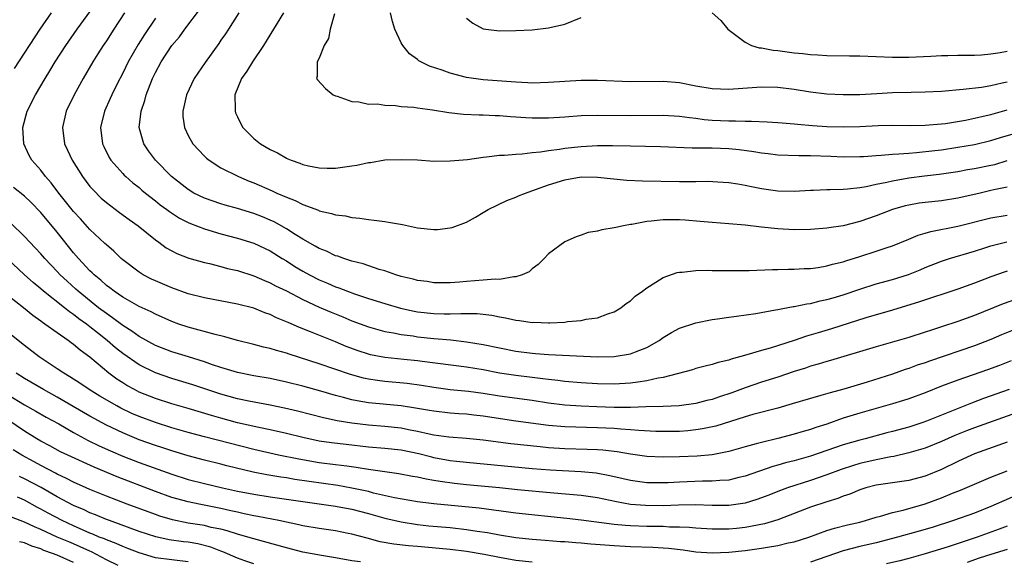
# Model space of a CAD drawing. Units: inches. Extents: x 2613000 to 2616000, y 1476000 to 1479000.
# Drawn here: x 2613276 to 2613397, y 1477202 to 1477268 of the extents above; entities that cross this region are included whole.
import ezdxf

# ---------------------------------------------------------------- set-up
doc = ezdxf.new("R2010")
doc.units = ezdxf.units.IN
doc.header["$MEASUREMENT"] = 0
doc.layers.add('LD26131476_2ft', color=162, linetype='Continuous')

msp = doc.modelspace()

# ---------------------------------------------------------------- linework, layer by layer
at = {"layer": 'LD26131476_2ft'}
for points, elevation in [([(2613397, 1477237.45), (2613396.65, 1477237.35), (2613395, 1477236.78), (2613393, 1477235.98), (2613391, 1477235.25), (2613386.3, 1477233.7), (2613383, 1477232.69), (2613379.74, 1477231.74), (2613375.57, 1477230.43), (2613373.92, 1477229.92), (2613372.49, 1477229.51), (2613371, 1477229), (2613368.06, 1477228.06), (2613367, 1477227.76), (2613365.23, 1477227.23), (2613363.29, 1477226.71), (2613363, 1477226.59), (2613361.7, 1477226.3), (2613361, 1477226.05), (2613360.13, 1477225.87), (2613359, 1477225.57), (2613358.57, 1477225.43), (2613355, 1477224.48), (2613354.39, 1477224.39), (2613353, 1477224.05), (2613351.92, 1477223.92), (2613351, 1477223.77), (2613349, 1477223.65), (2613347, 1477223.69), (2613345, 1477223.81), (2613343, 1477223.99), (2613342.12, 1477224.12), (2613341, 1477224.22), (2613340.32, 1477224.32), (2613339, 1477224.46), (2613337, 1477224.7), (2613335, 1477225.01), (2613333, 1477225.4), (2613331, 1477225.72), (2613325.58, 1477226.42), (2613325, 1477226.51), (2613323.34, 1477226.66), (2613321, 1477226.9), (2613319.25, 1477227.25), (2613319, 1477227.32), (2613317.74, 1477227.74), (2613316.28, 1477228.28), (2613315, 1477228.83), (2613311.95, 1477230.05), (2613310.57, 1477230.57), (2613309.19, 1477231.19), (2613309, 1477231.28), (2613307.78, 1477231.78), (2613307, 1477232.17), (2613306.37, 1477232.37), (2613305, 1477232.92), (2613303, 1477233.44), (2613299, 1477234.2), (2613297, 1477234.7), (2613295, 1477235.41), (2613293, 1477236.27), (2613292.5, 1477236.5), (2613291.51, 1477237), (2613291, 1477237.32), (2613289, 1477238.83), (2613288.81, 1477239), (2613287.9, 1477239.9), (2613287, 1477240.66), (2613286.83, 1477240.84), (2613285, 1477242.54), (2613283.84, 1477243.84), (2613283, 1477244.74), (2613281.21, 1477247), (2613280.26, 1477248.26), (2613279.59, 1477249), (2613279, 1477249.77), (2613277.91, 1477251), (2613277.59, 1477251.59), (2613276.91, 1477253), (2613276.8, 1477255), (2613277.34, 1477257), (2613278.33, 1477259), (2613279.52, 1477261), (2613280.1, 1477261.9), (2613280.75, 1477263), (2613282.04, 1477265), (2613283.43, 1477267), (2613286.31, 1477271)], 10340), ([(2613397, 1477247.73), (2613395.39, 1477247.39), (2613395, 1477247.29), (2613393.71, 1477247), (2613391, 1477246.36), (2613389, 1477246.05), (2613387, 1477245.86), (2613386.25, 1477245.75), (2613385, 1477245.53), (2613384.57, 1477245.43), (2613383, 1477244.99), (2613381, 1477244.23), (2613379, 1477243.51), (2613377, 1477243), (2613375.25, 1477242.75), (2613375, 1477242.71), (2613373, 1477242.56), (2613371, 1477242.51), (2613369, 1477242.61), (2613367, 1477242.83), (2613365, 1477243.08), (2613363, 1477243.24), (2613361, 1477243.38), (2613359.53, 1477243.53), (2613357.7, 1477243.7), (2613357, 1477243.74), (2613355.73, 1477243.73), (2613355, 1477243.74), (2613353.55, 1477243.55), (2613353, 1477243.51), (2613351.17, 1477243.17), (2613351, 1477243.15), (2613350.16, 1477243), (2613349.2, 1477242.8), (2613349, 1477242.73), (2613347.49, 1477242.51), (2613347, 1477242.33), (2613345.84, 1477242.16), (2613345, 1477241.84), (2613344.36, 1477241.64), (2613343, 1477241.04), (2613341, 1477239.56), (2613340.48, 1477239), (2613339.74, 1477238.26), (2613339, 1477237.74), (2613338.62, 1477237.38), (2613337.79, 1477237), (2613337, 1477236.75), (2613336.76, 1477236.76), (2613335, 1477236.46), (2613334.47, 1477236.47), (2613333, 1477236.34), (2613331, 1477236.2), (2613330.11, 1477236.11), (2613329, 1477236.04), (2613327, 1477236.04), (2613326.18, 1477236.18), (2613325, 1477236.32), (2613324.47, 1477236.47), (2613323, 1477236.81), (2613322.37, 1477237), (2613321, 1477237.48), (2613320.33, 1477237.67), (2613318.35, 1477238.35), (2613317, 1477238.69), (2613316, 1477239), (2613315.27, 1477239.27), (2613315, 1477239.34), (2613313.89, 1477239.89), (2613313, 1477240.23), (2613312.52, 1477240.52), (2613311, 1477241.36), (2613310.06, 1477241.94), (2613309, 1477242.63), (2613307.49, 1477243.49), (2613307, 1477243.7), (2613306.08, 1477244.08), (2613305, 1477244.49), (2613303, 1477245.09), (2613301.5, 1477245.5), (2613301, 1477245.66), (2613299, 1477246.36), (2613297.7, 1477247), (2613297, 1477247.42), (2613294.94, 1477249), (2613293.02, 1477251), (2613292.16, 1477252.16), (2613291.58, 1477253), (2613291, 1477255), (2613291.24, 1477257), (2613291.7, 1477258.3), (2613291.88, 1477259), (2613292.65, 1477261), (2613293, 1477261.73), (2613293.69, 1477263), (2613295, 1477265), (2613295.92, 1477266.08), (2613296.59, 1477267), (2613298.49, 1477269.51)], 10334), ([(2613275.79, 1477262.21), (2613278.92, 1477267), (2613280.32, 1477269)], 10342), ([(2613289.22, 1477269), (2613287.9, 1477267), (2613287, 1477265.57), (2613286.62, 1477265), (2613285.98, 1477263.98), (2613285.37, 1477263), (2613284.19, 1477261), (2613283.07, 1477259), (2613282.11, 1477257), (2613281.63, 1477255), (2613281.89, 1477253), (2613282.25, 1477252.25), (2613282.82, 1477251), (2613284.08, 1477249), (2613285, 1477247.81), (2613285.38, 1477247.38), (2613286.38, 1477246.38), (2613287, 1477245.83), (2613288.6, 1477244.6), (2613289.77, 1477243.77), (2613290.87, 1477243), (2613293, 1477241.28), (2613293.4, 1477241), (2613294.32, 1477240.32), (2613295, 1477239.94), (2613295.62, 1477239.62), (2613297.06, 1477239.06), (2613299, 1477238.52), (2613299.61, 1477238.39), (2613301, 1477238.03), (2613301.8, 1477237.8), (2613303, 1477237.52), (2613305, 1477236.87), (2613306.3, 1477236.3), (2613307, 1477236.03), (2613307.67, 1477235.67), (2613309, 1477235.04), (2613311, 1477234), (2613313, 1477233.05), (2613314.44, 1477232.44), (2613315.87, 1477231.87), (2613317, 1477231.4), (2613319, 1477230.66), (2613321, 1477230.11), (2613322.07, 1477229.93), (2613323, 1477229.73), (2613324.45, 1477229.55), (2613325, 1477229.46), (2613327, 1477229.25), (2613329.06, 1477229.06), (2613331, 1477228.85), (2613333, 1477228.52), (2613335, 1477228.11), (2613337, 1477227.71), (2613339, 1477227.43), (2613339.41, 1477227.41), (2613341, 1477227.28), (2613347, 1477227), (2613349, 1477227.04), (2613351, 1477227.36), (2613351.62, 1477227.62), (2613353, 1477228.12), (2613354.52, 1477229), (2613355, 1477229.35), (2613356.02, 1477229.98), (2613357, 1477230.49), (2613359, 1477231.13), (2613361, 1477231.56), (2613361.63, 1477231.63), (2613363, 1477231.86), (2613363.95, 1477231.95), (2613366.3, 1477232.3), (2613368.73, 1477232.73), (2613369, 1477232.79), (2613370.87, 1477233.13), (2613371, 1477233.14), (2613372.54, 1477233.46), (2613373, 1477233.51), (2613374.18, 1477233.82), (2613375, 1477233.98), (2613375.78, 1477234.22), (2613377, 1477234.58), (2613379, 1477235.27), (2613381, 1477235.91), (2613383, 1477236.46), (2613384.95, 1477237.05), (2613386.38, 1477237.62), (2613387, 1477237.89), (2613389, 1477238.69), (2613389.95, 1477239), (2613393, 1477239.9), (2613394.3, 1477240.3), (2613395, 1477240.53), (2613396.97, 1477241.03)], 10338), ([(2613293, 1477268.33), (2613291.65, 1477266.35), (2613290.87, 1477265.13), (2613289.67, 1477263), (2613289, 1477261.62), (2613288.33, 1477260.33), (2613287.67, 1477259), (2613287.47, 1477258.53), (2613286.76, 1477257), (2613286.3, 1477255), (2613286.55, 1477253), (2613286.69, 1477252.69), (2613287.35, 1477251.35), (2613287.56, 1477251), (2613289, 1477249.39), (2613289.19, 1477249.19), (2613289.39, 1477249), (2613290.25, 1477248.25), (2613291, 1477247.67), (2613291.35, 1477247.35), (2613291.77, 1477247), (2613293, 1477246.05), (2613293.57, 1477245.57), (2613294.38, 1477245), (2613294.73, 1477244.73), (2613295.94, 1477243.94), (2613297, 1477243.4), (2613297.27, 1477243.27), (2613299, 1477242.61), (2613301, 1477242.02), (2613303, 1477241.49), (2613305, 1477240.88), (2613307, 1477239.94), (2613308.49, 1477239), (2613309, 1477238.7), (2613310.03, 1477238.03), (2613311, 1477237.46), (2613311.83, 1477237), (2613313, 1477236.4), (2613314, 1477236), (2613315, 1477235.54), (2613315.41, 1477235.41), (2613316.46, 1477235), (2613317.3, 1477234.7), (2613319, 1477234.14), (2613321, 1477233.5), (2613322.94, 1477232.94), (2613324.59, 1477232.59), (2613325, 1477232.51), (2613327, 1477232.27), (2613328.26, 1477232.26), (2613329, 1477232.23), (2613330.3, 1477232.3), (2613331, 1477232.28), (2613332.28, 1477232.28), (2613334.07, 1477232.07), (2613335, 1477231.87), (2613335.76, 1477231.76), (2613337, 1477231.48), (2613337.44, 1477231.44), (2613339, 1477231.21), (2613339.22, 1477231.22), (2613341, 1477231.14), (2613341.16, 1477231.16), (2613343, 1477231.25), (2613343.31, 1477231.31), (2613345, 1477231.43), (2613345.58, 1477231.58), (2613347, 1477231.78), (2613348.26, 1477232.26), (2613349, 1477232.51), (2613349.83, 1477233), (2613350.48, 1477233.52), (2613351, 1477233.85), (2613351.59, 1477234.41), (2613352.47, 1477235), (2613353, 1477235.43), (2613354.09, 1477236.1), (2613355, 1477236.7), (2613356.71, 1477237.29), (2613357, 1477237.33), (2613357.32, 1477237.32), (2613359, 1477237.54), (2613360.41, 1477237.59), (2613361, 1477237.54), (2613362.46, 1477237.54), (2613363, 1477237.52), (2613364.46, 1477237.54), (2613365.52, 1477237.52), (2613368.34, 1477237.66), (2613369, 1477237.65), (2613370.31, 1477237.69), (2613371, 1477237.69), (2613372.23, 1477237.77), (2613373, 1477237.8), (2613373.92, 1477237.92), (2613375, 1477238.1), (2613375.69, 1477238.31), (2613377, 1477238.61), (2613377.29, 1477238.71), (2613379, 1477239.25), (2613381, 1477239.9), (2613382.36, 1477240.36), (2613383, 1477240.56), (2613385, 1477241.35), (2613386.16, 1477241.84), (2613387, 1477242.08), (2613387.69, 1477242.31), (2613391, 1477242.97), (2613395, 1477243.95), (2613397, 1477244.3)], 10336), ([(2613303.16, 1477269), (2613301.92, 1477267), (2613301.56, 1477266.44), (2613301, 1477265.64), (2613300.75, 1477265.25), (2613299.06, 1477262.94), (2613297.74, 1477261), (2613296.78, 1477259), (2613296.48, 1477257.52), (2613296.33, 1477257), (2613296.36, 1477256.36), (2613296.53, 1477255), (2613297, 1477254.02), (2613297.58, 1477253), (2613299, 1477251.5), (2613299.25, 1477251.25), (2613299.55, 1477251), (2613301, 1477250.09), (2613303.12, 1477249), (2613304.46, 1477248.46), (2613305, 1477248.25), (2613307.27, 1477247.27), (2613307.82, 1477247), (2613309, 1477246.48), (2613310.08, 1477246.08), (2613311, 1477245.6), (2613312.9, 1477244.9), (2613313, 1477244.84), (2613314.51, 1477244.51), (2613315, 1477244.33), (2613316.21, 1477244.21), (2613317, 1477244), (2613317.94, 1477243.94), (2613319, 1477243.75), (2613319.7, 1477243.7), (2613321, 1477243.51), (2613321.46, 1477243.46), (2613323.15, 1477243.15), (2613325, 1477242.75), (2613327, 1477242.53), (2613327.44, 1477242.56), (2613329, 1477242.73), (2613329.22, 1477242.78), (2613331, 1477243.44), (2613332.07, 1477244.07), (2613333, 1477244.6), (2613333.62, 1477245), (2613335.9, 1477246.1), (2613337, 1477246.49), (2613337.34, 1477246.66), (2613338.17, 1477247), (2613339.41, 1477247.41), (2613341, 1477248), (2613343, 1477248.62), (2613345, 1477248.96), (2613347, 1477248.95), (2613350.58, 1477248.58), (2613352.48, 1477248.48), (2613357, 1477248.4), (2613358.42, 1477248.42), (2613359, 1477248.4), (2613360.43, 1477248.43), (2613362.34, 1477248.34), (2613363, 1477248.29), (2613364.1, 1477248.1), (2613365, 1477247.97), (2613365.79, 1477247.79), (2613367, 1477247.56), (2613369, 1477247.28), (2613371, 1477247.24), (2613373, 1477247.35), (2613373.35, 1477247.35), (2613375, 1477247.42), (2613375.41, 1477247.41), (2613377, 1477247.47), (2613377.49, 1477247.49), (2613379, 1477247.68), (2613379.8, 1477247.8), (2613381, 1477248.07), (2613382.32, 1477248.32), (2613383, 1477248.49), (2613385, 1477248.84), (2613386.91, 1477249.09), (2613388.71, 1477249.29), (2613391, 1477249.63), (2613392.15, 1477249.85), (2613393, 1477249.98), (2613395, 1477250.38), (2613395.5, 1477250.5), (2613397.02, 1477250.98)], 10332), ([(2613308.63, 1477269), (2613306.2, 1477265), (2613304.83, 1477263), (2613304.14, 1477261.86), (2613303.51, 1477261), (2613302.7, 1477259), (2613302.74, 1477257.26), (2613302.73, 1477257), (2613302.79, 1477256.79), (2613303, 1477256.32), (2613303.43, 1477255.43), (2613303.67, 1477255), (2613305, 1477253.64), (2613305.82, 1477253), (2613307, 1477252.3), (2613307.9, 1477251.9), (2613309, 1477251.24), (2613309.18, 1477251.18), (2613309.56, 1477251), (2613310.64, 1477250.64), (2613311, 1477250.48), (2613311.69, 1477250.31), (2613313, 1477250.06), (2613313.97, 1477250.03), (2613315, 1477250.03), (2613315.86, 1477250.14), (2613317, 1477250.33), (2613317.59, 1477250.41), (2613319, 1477250.72), (2613319.26, 1477250.74), (2613321, 1477251.03), (2613323, 1477251.11), (2613325, 1477251.03), (2613327, 1477250.9), (2613329, 1477250.91), (2613331.1, 1477251.1), (2613333, 1477251.38), (2613333.41, 1477251.41), (2613335, 1477251.62), (2613335.63, 1477251.63), (2613337, 1477251.76), (2613337.78, 1477251.78), (2613339, 1477251.93), (2613340.02, 1477252.02), (2613341, 1477252.19), (2613342.35, 1477252.35), (2613343, 1477252.46), (2613345, 1477252.69), (2613347, 1477252.8), (2613348.8, 1477252.8), (2613351, 1477252.74), (2613354.67, 1477252.67), (2613358.53, 1477252.53), (2613359, 1477252.53), (2613360.5, 1477252.5), (2613361, 1477252.51), (2613363, 1477252.44), (2613364.3, 1477252.3), (2613366.07, 1477252.07), (2613367, 1477251.9), (2613367.82, 1477251.82), (2613369, 1477251.68), (2613371.57, 1477251.57), (2613373, 1477251.58), (2613375.49, 1477251.49), (2613377, 1477251.42), (2613379, 1477251.44), (2613379.46, 1477251.46), (2613381, 1477251.59), (2613381.61, 1477251.61), (2613383, 1477251.74), (2613383.77, 1477251.77), (2613385, 1477251.88), (2613385.94, 1477251.94), (2613388.18, 1477252.18), (2613389, 1477252.29), (2613391, 1477252.6), (2613393, 1477252.94), (2613395, 1477253.41), (2613396.21, 1477253.79), (2613399, 1477254.61)], 10330), ([(2613314.88, 1477268.88), (2613314.32, 1477267), (2613314.13, 1477265.87), (2613313.6, 1477265), (2613313, 1477263.46), (2613312.75, 1477263), (2613312.74, 1477261.26), (2613312.65, 1477261), (2613312.8, 1477260.8), (2613313.76, 1477259.76), (2613314.72, 1477259), (2613315, 1477258.86), (2613315.18, 1477258.82), (2613317, 1477258.17), (2613317.85, 1477258.15), (2613319, 1477257.86), (2613320.13, 1477257.87), (2613321, 1477257.71), (2613322.33, 1477257.67), (2613323, 1477257.56), (2613324.54, 1477257.46), (2613325, 1477257.38), (2613326.84, 1477257.16), (2613328.83, 1477256.83), (2613330.61, 1477256.61), (2613332.53, 1477256.53), (2613333, 1477256.54), (2613334.48, 1477256.48), (2613335, 1477256.48), (2613336.36, 1477256.36), (2613337, 1477256.32), (2613338.22, 1477256.22), (2613339, 1477256.18), (2613341, 1477256.17), (2613343, 1477256.29), (2613345, 1477256.45), (2613347, 1477256.52), (2613351, 1477256.46), (2613355, 1477256.49), (2613357, 1477256.38), (2613358.21, 1477256.21), (2613359, 1477256.13), (2613359.99, 1477255.99), (2613361, 1477255.9), (2613363, 1477255.8), (2613363.82, 1477255.82), (2613365, 1477255.77), (2613365.78, 1477255.78), (2613367.69, 1477255.69), (2613369, 1477255.61), (2613369.55, 1477255.55), (2613371, 1477255.44), (2613371.39, 1477255.39), (2613373.24, 1477255.24), (2613375, 1477255.13), (2613377, 1477255.09), (2613379, 1477255.13), (2613381.24, 1477255.24), (2613383, 1477255.27), (2613385.26, 1477255.26), (2613387, 1477255.28), (2613389, 1477255.43), (2613389.49, 1477255.49), (2613391.9, 1477255.9), (2613393, 1477256.13), (2613394.46, 1477256.46), (2613395, 1477256.6), (2613397, 1477257.17)], 10328), ([(2613397, 1477260.55), (2613396.39, 1477260.39), (2613395, 1477260.08), (2613393.89, 1477259.89), (2613391.62, 1477259.62), (2613389, 1477259.4), (2613387, 1477259.3), (2613385.28, 1477259.28), (2613383, 1477259.21), (2613381.09, 1477259.09), (2613379, 1477258.99), (2613377, 1477258.97), (2613375, 1477259.07), (2613373, 1477259.3), (2613371, 1477259.62), (2613369, 1477259.87), (2613367, 1477259.92), (2613363, 1477259.63), (2613361, 1477259.7), (2613359, 1477260.05), (2613357, 1477260.44), (2613355, 1477260.62), (2613351, 1477260.58), (2613347, 1477260.74), (2613345, 1477260.73), (2613343, 1477260.61), (2613341, 1477260.48), (2613339, 1477260.43), (2613338.47, 1477260.47), (2613337, 1477260.53), (2613333, 1477260.83), (2613331, 1477261.1), (2613329, 1477261.62), (2613328.01, 1477261.99), (2613326.48, 1477262.48), (2613325.42, 1477263), (2613325.15, 1477263.15), (2613325, 1477263.29), (2613324.01, 1477264.01), (2613323.19, 1477265), (2613323, 1477265.35), (2613322.25, 1477267), (2613321.93, 1477267.93), (2613321.72, 1477269)], 10326), ([(2613331, 1477268.34), (2613331.74, 1477267.74), (2613333, 1477267.06), (2613333.33, 1477267), (2613335, 1477266.8), (2613337, 1477266.84), (2613339, 1477266.93), (2613341, 1477267.15), (2613343, 1477267.61), (2613345, 1477268.41)], 10324), ([(2613361, 1477269.01), (2613362.05, 1477268.05), (2613362.88, 1477267), (2613365, 1477265.43), (2613365.8, 1477265), (2613366.73, 1477264.73), (2613367, 1477264.71), (2613368.44, 1477264.44), (2613369, 1477264.39), (2613371, 1477264.13), (2613372.05, 1477264.05), (2613373, 1477263.93), (2613373.88, 1477263.88), (2613375, 1477263.8), (2613377.74, 1477263.74), (2613379, 1477263.74), (2613383, 1477263.6), (2613385, 1477263.6), (2613387.7, 1477263.7), (2613389, 1477263.79), (2613389.78, 1477263.78), (2613391, 1477263.83), (2613391.81, 1477263.81), (2613393, 1477263.84), (2613393.88, 1477263.88), (2613395, 1477263.98), (2613396.16, 1477264.16), (2613397, 1477264.33)], 10324), ([(2613398.01, 1477233.99), (2613396.54, 1477233.46), (2613393, 1477232.04), (2613391, 1477231.32), (2613389, 1477230.65), (2613387.75, 1477230.25), (2613387, 1477229.99), (2613385, 1477229.37), (2613381, 1477228.22), (2613375.44, 1477226.56), (2613375, 1477226.44), (2613373.91, 1477226.09), (2613373, 1477225.84), (2613372.37, 1477225.63), (2613371, 1477225.19), (2613369, 1477224.52), (2613367, 1477223.89), (2613365, 1477223.22), (2613363.38, 1477222.62), (2613361.88, 1477222.12), (2613361, 1477221.8), (2613360.35, 1477221.65), (2613359, 1477221.31), (2613356.97, 1477221.03), (2613355, 1477220.94), (2613352.89, 1477220.89), (2613351, 1477220.82), (2613349, 1477220.81), (2613346.88, 1477220.88), (2613344.98, 1477220.98), (2613343, 1477221.11), (2613341, 1477221.35), (2613339, 1477221.66), (2613335, 1477222.21), (2613333, 1477222.53), (2613331.24, 1477222.76), (2613329, 1477222.98), (2613327, 1477223.25), (2613325.5, 1477223.5), (2613323.74, 1477223.74), (2613321, 1477223.99), (2613320.1, 1477224.1), (2613319, 1477224.27), (2613318.4, 1477224.4), (2613316.83, 1477224.83), (2613313, 1477226.15), (2613309.32, 1477227.32), (2613309, 1477227.44), (2613307.76, 1477227.76), (2613307, 1477228.02), (2613306.19, 1477228.19), (2613305, 1477228.51), (2613303.01, 1477229), (2613301.46, 1477229.46), (2613300.28, 1477229.72), (2613297, 1477230.61), (2613295.85, 1477231), (2613295, 1477231.31), (2613293, 1477232.19), (2613292.48, 1477232.48), (2613291, 1477233.15), (2613289, 1477234.28), (2613287.94, 1477235), (2613287.42, 1477235.42), (2613287, 1477235.72), (2613286.34, 1477236.34), (2613285.52, 1477237), (2613285.27, 1477237.27), (2613285, 1477237.51), (2613283.6, 1477239), (2613283, 1477239.7), (2613281, 1477242.21), (2613279, 1477244.63), (2613277.83, 1477245.83), (2613277, 1477246.62), (2613275.68, 1477247.68)], 10342), ([(2613399.16, 1477230.84), (2613396.32, 1477229.68), (2613395, 1477229.1), (2613393, 1477228.34), (2613387.53, 1477226.47), (2613387, 1477226.28), (2613386.03, 1477225.97), (2613385, 1477225.58), (2613384.56, 1477225.44), (2613383, 1477224.88), (2613379.92, 1477223.92), (2613377.06, 1477223.06), (2613375.38, 1477222.62), (2613374.27, 1477222.27), (2613373, 1477221.92), (2613370.76, 1477221.24), (2613369, 1477220.74), (2613365.95, 1477219.95), (2613365, 1477219.68), (2613361.45, 1477218.55), (2613359.81, 1477218.19), (2613359, 1477218.07), (2613358.03, 1477217.97), (2613357, 1477217.9), (2613355, 1477217.87), (2613354.1, 1477217.9), (2613352.01, 1477217.99), (2613351, 1477218.09), (2613349.85, 1477218.15), (2613349, 1477218.24), (2613347, 1477218.35), (2613343, 1477218.44), (2613341, 1477218.61), (2613337, 1477219.15), (2613333, 1477219.75), (2613331.87, 1477219.87), (2613331, 1477219.98), (2613330.04, 1477220.04), (2613329, 1477220.13), (2613327, 1477220.36), (2613326.46, 1477220.46), (2613324.75, 1477220.75), (2613323, 1477221), (2613319, 1477221.39), (2613317.62, 1477221.62), (2613317, 1477221.75), (2613315.96, 1477222.04), (2613315, 1477222.27), (2613313.2, 1477222.8), (2613311, 1477223.41), (2613309, 1477223.92), (2613307, 1477224.35), (2613305, 1477224.69), (2613303, 1477225.09), (2613301, 1477225.7), (2613299.96, 1477226.04), (2613299, 1477226.38), (2613297.02, 1477226.98), (2613295, 1477227.62), (2613293, 1477228.4), (2613291, 1477229.48), (2613290.12, 1477230.12), (2613289, 1477230.82), (2613287.77, 1477231.77), (2613287, 1477232.28), (2613286.05, 1477233), (2613283.57, 1477235), (2613283.28, 1477235.28), (2613282.22, 1477236.22), (2613281.38, 1477237), (2613281, 1477237.41), (2613279.47, 1477239), (2613279, 1477239.57), (2613278.32, 1477240.32), (2613277, 1477241.71), (2613275.32, 1477243.32)], 10344), ([(2613397.48, 1477226.52), (2613396.06, 1477225.94), (2613394.6, 1477225.4), (2613391, 1477224.16), (2613389, 1477223.4), (2613387, 1477222.62), (2613385, 1477221.88), (2613384.34, 1477221.66), (2613383, 1477221.25), (2613379, 1477220.14), (2613377, 1477219.5), (2613375, 1477218.79), (2613373.63, 1477218.37), (2613373, 1477218.13), (2613372.11, 1477217.89), (2613371, 1477217.54), (2613369, 1477217.02), (2613367, 1477216.55), (2613366.36, 1477216.36), (2613365, 1477216.02), (2613363, 1477215.46), (2613361, 1477215.05), (2613359.14, 1477214.86), (2613357, 1477214.77), (2613355, 1477214.75), (2613353, 1477214.84), (2613351, 1477215.12), (2613349.4, 1477215.4), (2613347.62, 1477215.62), (2613347, 1477215.66), (2613345.7, 1477215.7), (2613343, 1477215.76), (2613341, 1477215.9), (2613339.99, 1477215.99), (2613336.39, 1477216.39), (2613333, 1477216.83), (2613331, 1477217.02), (2613328.82, 1477217.18), (2613327, 1477217.45), (2613326.44, 1477217.56), (2613325, 1477217.89), (2613323.92, 1477218.08), (2613323, 1477218.27), (2613321, 1477218.48), (2613319, 1477218.65), (2613317, 1477218.89), (2613315.19, 1477219.19), (2613313.54, 1477219.54), (2613310.36, 1477220.36), (2613308.74, 1477220.74), (2613307, 1477221.1), (2613304.42, 1477221.58), (2613303, 1477221.89), (2613301, 1477222.43), (2613297.57, 1477223.57), (2613295, 1477224.35), (2613293, 1477225.03), (2613291, 1477226.01), (2613289, 1477227.39), (2613288.11, 1477228.11), (2613287.11, 1477229), (2613285.91, 1477229.91), (2613285, 1477230.68), (2613284.58, 1477231), (2613283.65, 1477231.65), (2613283, 1477232.18), (2613282.5, 1477232.5), (2613281.88, 1477233), (2613279.33, 1477235), (2613279, 1477235.29), (2613278.06, 1477236.06), (2613277, 1477237), (2613274.88, 1477239)], 10346), ([(2613397.26, 1477223), (2613394.1, 1477221.9), (2613392.65, 1477221.35), (2613387.16, 1477219.16), (2613386.72, 1477219), (2613385, 1477218.43), (2613383, 1477217.88), (2613382.3, 1477217.7), (2613379.66, 1477217), (2613379, 1477216.84), (2613377, 1477216.26), (2613373, 1477214.87), (2613371, 1477214.31), (2613369.95, 1477214.05), (2613369, 1477213.77), (2613368.39, 1477213.61), (2613365, 1477212.41), (2613364.25, 1477212.25), (2613363, 1477211.96), (2613361.9, 1477211.9), (2613361, 1477211.8), (2613359.8, 1477211.8), (2613357, 1477211.7), (2613355.62, 1477211.62), (2613355, 1477211.6), (2613353, 1477211.61), (2613351, 1477211.89), (2613350.11, 1477212.11), (2613348.49, 1477212.49), (2613346.8, 1477212.8), (2613344.97, 1477212.97), (2613341.18, 1477213.18), (2613339, 1477213.34), (2613331, 1477214.1), (2613329.77, 1477214.23), (2613329, 1477214.32), (2613327, 1477214.68), (2613326.74, 1477214.74), (2613325.16, 1477215.16), (2613323, 1477215.61), (2613321, 1477215.82), (2613319, 1477215.98), (2613316.28, 1477216.28), (2613314.5, 1477216.5), (2613313, 1477216.72), (2613311, 1477217.13), (2613309, 1477217.64), (2613307, 1477218.09), (2613305.64, 1477218.36), (2613303, 1477218.96), (2613301, 1477219.5), (2613299.83, 1477219.83), (2613297, 1477220.69), (2613295, 1477221.27), (2613293, 1477221.9), (2613291, 1477222.7), (2613290.42, 1477223), (2613289.5, 1477223.5), (2613289, 1477223.82), (2613288.28, 1477224.28), (2613287.31, 1477225), (2613285, 1477226.95), (2613283.81, 1477227.81), (2613283, 1477228.5), (2613282.71, 1477228.71), (2613282.32, 1477229), (2613281, 1477229.91), (2613279.5, 1477231), (2613279.2, 1477231.2), (2613279, 1477231.36), (2613278.04, 1477232.04), (2613276.88, 1477233), (2613275, 1477234.45)], 10348), ([(2613398.16, 1477220.16), (2613393, 1477218.32), (2613392.04, 1477217.96), (2613390.61, 1477217.39), (2613389, 1477216.67), (2613387, 1477215.85), (2613385, 1477215.26), (2613383.15, 1477214.85), (2613382.8, 1477214.8), (2613381, 1477214.43), (2613379, 1477213.96), (2613378.26, 1477213.74), (2613376.75, 1477213.25), (2613375, 1477212.6), (2613373, 1477211.9), (2613370.2, 1477211), (2613369, 1477210.56), (2613367.9, 1477210.1), (2613366.44, 1477209.56), (2613365, 1477209.14), (2613363, 1477208.86), (2613361, 1477208.84), (2613358.91, 1477208.91), (2613356.89, 1477208.89), (2613355, 1477208.82), (2613352.83, 1477208.83), (2613350.99, 1477208.99), (2613349.29, 1477209.29), (2613348.53, 1477209.47), (2613347, 1477209.78), (2613345, 1477210.07), (2613341.65, 1477210.35), (2613337.23, 1477210.77), (2613335, 1477211), (2613331, 1477211.37), (2613329.53, 1477211.53), (2613327.76, 1477211.76), (2613327, 1477211.9), (2613326.05, 1477212.05), (2613325, 1477212.3), (2613324.4, 1477212.4), (2613322.73, 1477212.73), (2613321, 1477212.95), (2613319, 1477213.24), (2613317.5, 1477213.5), (2613316.37, 1477213.63), (2613315, 1477213.82), (2613313, 1477214.06), (2613310.49, 1477214.49), (2613308.03, 1477215), (2613305, 1477215.69), (2613299, 1477217.23), (2613297, 1477217.77), (2613295, 1477218.35), (2613293, 1477218.97), (2613291, 1477219.71), (2613290.1, 1477220.1), (2613288.75, 1477220.75), (2613288.29, 1477221), (2613286.2, 1477222.2), (2613284.89, 1477223), (2613283.77, 1477223.77), (2613282.56, 1477224.56), (2613281.8, 1477225), (2613281, 1477225.55), (2613278.81, 1477227), (2613277, 1477228.38), (2613275, 1477229.98)], 10350), ([(2613397, 1477216.58), (2613393, 1477215.14), (2613392.67, 1477215), (2613391, 1477214.22), (2613389, 1477213.24), (2613387, 1477212.44), (2613385, 1477211.91), (2613381, 1477211.33), (2613379.74, 1477211), (2613379, 1477210.76), (2613377.78, 1477210.22), (2613377, 1477209.97), (2613376.31, 1477209.69), (2613375, 1477209.31), (2613373, 1477208.63), (2613369, 1477207.09), (2613367.39, 1477206.61), (2613365, 1477206.17), (2613363.94, 1477206.06), (2613363, 1477205.96), (2613361, 1477205.94), (2613359, 1477206.07), (2613358.16, 1477206.16), (2613357, 1477206.21), (2613355.78, 1477206.22), (2613355, 1477206.27), (2613353, 1477206.3), (2613351, 1477206.37), (2613350.41, 1477206.41), (2613349, 1477206.54), (2613345, 1477207.05), (2613343.25, 1477207.25), (2613337, 1477207.93), (2613332.51, 1477208.51), (2613327, 1477209.04), (2613325, 1477209.3), (2613322.21, 1477209.79), (2613319.63, 1477210.37), (2613319, 1477210.54), (2613317, 1477210.98), (2613315.28, 1477211.28), (2613311.77, 1477211.77), (2613310.03, 1477212.03), (2613309, 1477212.21), (2613308.3, 1477212.3), (2613306.6, 1477212.6), (2613304.93, 1477212.93), (2613301.7, 1477213.7), (2613301, 1477213.89), (2613299, 1477214.38), (2613297, 1477214.91), (2613295, 1477215.52), (2613293.89, 1477215.89), (2613293, 1477216.18), (2613291, 1477216.88), (2613289, 1477217.7), (2613287, 1477218.66), (2613285, 1477219.74), (2613282.93, 1477220.93), (2613281, 1477222.08), (2613279.34, 1477223), (2613277, 1477224.37), (2613276, 1477225)], 10352), ([(2613275, 1477222.36), (2613277, 1477221.14), (2613278.39, 1477220.38), (2613279.65, 1477219.65), (2613281.2, 1477218.8), (2613283, 1477217.77), (2613284.8, 1477216.8), (2613286.14, 1477216.14), (2613287.51, 1477215.51), (2613289, 1477214.87), (2613291, 1477214.11), (2613295, 1477212.68), (2613297, 1477212.04), (2613299, 1477211.52), (2613301.17, 1477211), (2613303, 1477210.61), (2613305, 1477210.23), (2613307, 1477209.92), (2613315, 1477208.77), (2613317, 1477208.39), (2613319, 1477207.87), (2613321, 1477207.32), (2613323, 1477206.86), (2613325, 1477206.54), (2613326.38, 1477206.38), (2613329, 1477206.15), (2613331, 1477205.93), (2613332.28, 1477205.72), (2613333.54, 1477205.54), (2613335, 1477205.27), (2613337, 1477204.95), (2613339, 1477204.72), (2613340.6, 1477204.6), (2613342.47, 1477204.47), (2613343, 1477204.45), (2613344.33, 1477204.33), (2613345, 1477204.29), (2613346.18, 1477204.18), (2613349, 1477203.96), (2613351, 1477203.83), (2613353.75, 1477203.75), (2613355.64, 1477203.64), (2613357.43, 1477203.43), (2613359, 1477203.2), (2613361, 1477203.07), (2613363, 1477203.16), (2613365, 1477203.37), (2613367, 1477203.62), (2613367.76, 1477203.76), (2613369, 1477203.95), (2613370.28, 1477204.28), (2613371, 1477204.43), (2613372.78, 1477205), (2613375, 1477205.78), (2613375.93, 1477206.07), (2613377.53, 1477206.47), (2613379, 1477206.81), (2613379.7, 1477207), (2613381, 1477207.43), (2613381.56, 1477207.56), (2613383, 1477208.01), (2613384.29, 1477208.29), (2613387, 1477209.05), (2613389, 1477209.78), (2613390.34, 1477210.34), (2613391.29, 1477210.71), (2613393, 1477211.46), (2613395, 1477212.31), (2613397, 1477213.1)], 10354), ([(2613339, 1477201.94), (2613337, 1477202.15), (2613335, 1477202.49), (2613333.15, 1477202.85), (2613331, 1477203.23), (2613329, 1477203.48), (2613325, 1477203.83), (2613323.92, 1477203.92), (2613322.12, 1477204.12), (2613320.43, 1477204.43), (2613318.84, 1477204.84), (2613317, 1477205.35), (2613316.55, 1477205.44), (2613315, 1477205.76), (2613313, 1477206.02), (2613311, 1477206.36), (2613310.49, 1477206.49), (2613308.07, 1477207), (2613305.5, 1477207.5), (2613305, 1477207.58), (2613303.85, 1477207.85), (2613303, 1477208.02), (2613302.21, 1477208.21), (2613301, 1477208.47), (2613298.32, 1477209), (2613297, 1477209.28), (2613295, 1477209.84), (2613293, 1477210.55), (2613288.33, 1477212.33), (2613285.52, 1477213.52), (2613282.29, 1477215), (2613281.42, 1477215.42), (2613280.12, 1477216.12), (2613279, 1477216.71), (2613278.51, 1477217), (2613277, 1477217.93), (2613273, 1477220.59)], 10356), ([(2613318.04, 1477201.96), (2613317, 1477202.11), (2613315, 1477202.47), (2613313.26, 1477202.74), (2613311, 1477203.16), (2613309, 1477203.67), (2613305, 1477204.78), (2613304.29, 1477205), (2613303, 1477205.36), (2613301.75, 1477205.75), (2613301, 1477205.94), (2613299.82, 1477206.18), (2613299, 1477206.39), (2613297, 1477206.71), (2613295.09, 1477207.09), (2613293.54, 1477207.54), (2613293, 1477207.73), (2613289.54, 1477209), (2613287, 1477209.97), (2613285, 1477210.8), (2613284.55, 1477211), (2613283, 1477211.69), (2613282.14, 1477212.14), (2613281, 1477212.66), (2613280.78, 1477212.78), (2613279, 1477213.72), (2613278.18, 1477214.18), (2613276.69, 1477215), (2613275.64, 1477215.64)], 10358), ([(2613305, 1477201.71), (2613303.91, 1477202.09), (2613303, 1477202.43), (2613301.21, 1477203.21), (2613301, 1477203.27), (2613299.77, 1477203.77), (2613298.16, 1477204.16), (2613297, 1477204.36), (2613296.42, 1477204.42), (2613294.67, 1477204.67), (2613293.03, 1477205.03), (2613291, 1477205.69), (2613287.37, 1477207), (2613287, 1477207.14), (2613285.69, 1477207.69), (2613285, 1477207.95), (2613284.3, 1477208.3), (2613283, 1477208.84), (2613281, 1477209.9), (2613279.03, 1477211.03), (2613277, 1477212.12), (2613276.39, 1477212.39)], 10360), ([(2613297, 1477201.97), (2613295, 1477202.2), (2613293, 1477202.47), (2613291, 1477203.05), (2613289.61, 1477203.61), (2613289, 1477203.83), (2613288.2, 1477204.2), (2613287, 1477204.64), (2613286.76, 1477204.76), (2613286.14, 1477205), (2613285.35, 1477205.36), (2613285, 1477205.48), (2613284.16, 1477205.84), (2613283, 1477206.36), (2613281.62, 1477207), (2613279.91, 1477207.91), (2613279, 1477208.42), (2613278.61, 1477208.61), (2613277, 1477209.48), (2613276.15, 1477209.85)], 10362), ([(2613397.99, 1477210.01), (2613396.59, 1477209.41), (2613395.67, 1477209), (2613395, 1477208.72), (2613393, 1477207.92), (2613390.45, 1477207), (2613387.83, 1477206.17), (2613386.28, 1477205.72), (2613383.63, 1477205), (2613381, 1477204.31), (2613379, 1477203.83), (2613377, 1477203.3), (2613373, 1477201.91)], 10356), ([(2613288.46, 1477201.54), (2613287, 1477202.23), (2613285.18, 1477203.18), (2613285, 1477203.26), (2613283.82, 1477203.82), (2613283, 1477204.16), (2613282.4, 1477204.4), (2613281.01, 1477205), (2613279, 1477205.93), (2613278.24, 1477206.24), (2613277, 1477206.83), (2613275.41, 1477207.41)], 10364), ([(2613397, 1477206.32), (2613396.05, 1477205.95), (2613393.34, 1477205), (2613389.82, 1477203.82), (2613387, 1477202.94), (2613385, 1477202.39), (2613383.89, 1477202.11), (2613382.26, 1477201.74)], 10358), ([(2613283, 1477201.89), (2613281, 1477202.78), (2613280.44, 1477203), (2613279.37, 1477203.37), (2613279, 1477203.54), (2613277.9, 1477203.9), (2613277, 1477204.28), (2613276.41, 1477204.41)], 10366), ([(2613397, 1477203.49), (2613395, 1477202.88), (2613393.59, 1477202.41), (2613392.11, 1477201.89)], 10360)]:
    msp.add_lwpolyline(points, dxfattribs=dict(at, elevation=elevation))

doc.saveas('drawing.dxf')
